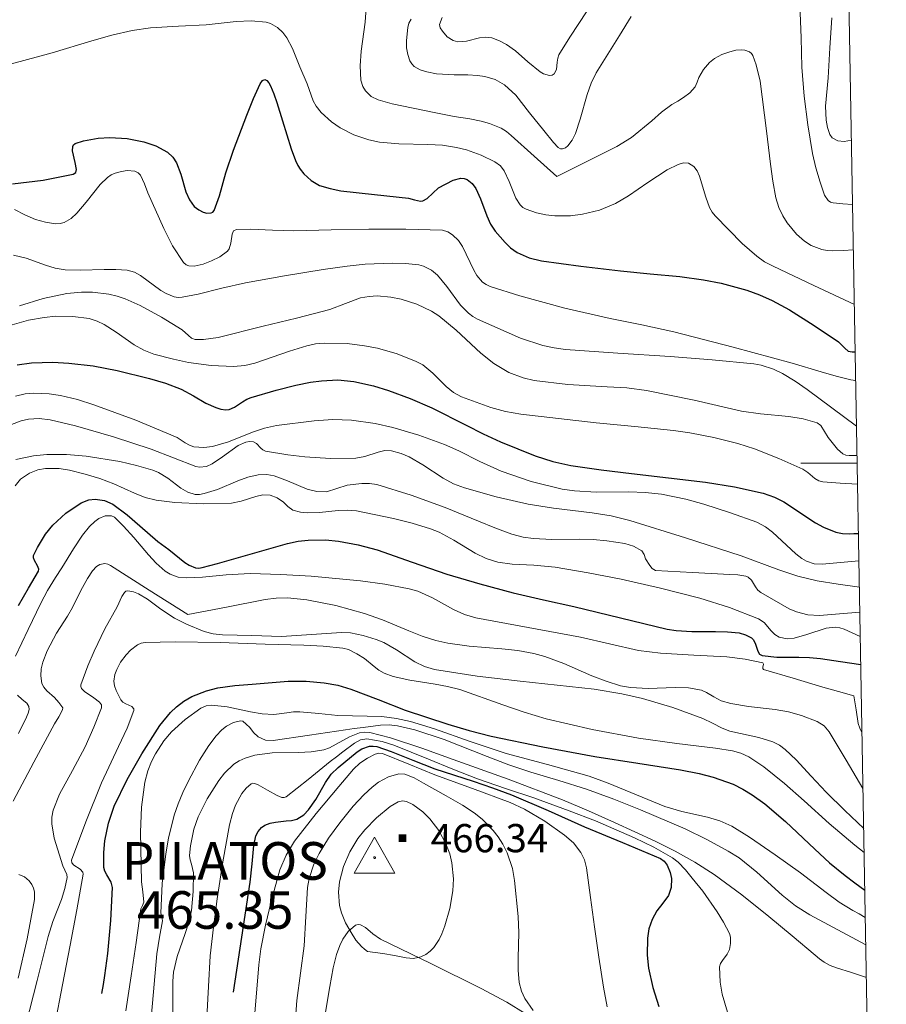
# Model space of a CAD drawing. Extents: x 621461 to 625968, y 664524 to 667572.
# Drawn here: x 625555 to 625785, y 666856 to 667118 of the extents above; entities that cross this region are included whole.
import ezdxf
from ezdxf.enums import TextEntityAlignment as Align

# ---------------------------------------------------------------- set-up
doc = ezdxf.new("R2010")
doc.units = 0
doc.header["$MEASUREMENT"] = 0
for name, color, linetype in [('Nivel 20', 7, 'Continuous'), ('Nivel 3', 7, 'Continuous'), ('Nivel 5', 7, 'Continuous'), ('Nivel 6', 7, 'Continuous'), ('Nivel 63', 7, 'Continuous')]:
    doc.layers.add(name, color=color, linetype=linetype)
doc.styles.add('Style-font002', font='font002.shx')
doc.styles.add('Style-font003', font='font003.shx')

# ---------------------------------------------------------------- blocks, each defined once
blk = doc.blocks.new('PUALT')
at = {"layer": 'Nivel 6', "color": 7, "linetype": 'Continuous', "lineweight": 0}
blk.add_solid([(0.375, -1), (2.375, -1), (0.375, 1), (2.375, 1)], dxfattribs=at)
blk = doc.blocks.new('VERT2_1')
at = {"layer": 'Nivel 3', "color": 7, "linetype": 'Continuous', "lineweight": 0, "flags": 128}
for points in [[(-5.22, -4.28), (5.59, -4.28), (0.19, 5.25), (-5.22, -4.28)], [(0.43, -0.15), (0.43, -0.14), (0.43, -0.13), (0.43, -0.11), (0.43, -0.1), (0.42, -0.09), (0.42, -0.08), (0.42, -0.07), (0.41, -0.05), (0.4, -0.04), (0.4, -0.03), (0.39, -0.02), (0.38, -0.01), (0.38, 0), (0.37, 0.01), (0.36, 0.02), (0.35, 0.03), (0.34, 0.03), (0.33, 0.04), (0.32, 0.05), (0.31, 0.06), (0.3, 0.06), (0.29, 0.07), (0.28, 0.07), (0.26, 0.08), (0.25, 0.08), (0.24, 0.08), (0.23, 0.09), (0.21, 0.09), (0.2, 0.09), (0.19, 0.09), (0.18, 0.09), (0.16, 0.09), (0.15, 0.09), (0.14, 0.08), (0.12, 0.08), (0.11, 0.08), (0.1, 0.07), (0.09, 0.07), (0.08, 0.06), (0.07, 0.06), (0.06, 0.05), (0.05, 0.04), (0.04, 0.03), (0.03, 0.03), (0.02, 0.02), (0.01, 0.01), (0, 0), (-0.01, -0.01), (-0.01, -0.02), (-0.02, -0.03), (-0.03, -0.04), (-0.03, -0.05), (-0.04, -0.07), (-0.04, -0.08), (-0.05, -0.09), (-0.05, -0.1), (-0.05, -0.11), (-0.05, -0.13), (-0.05, -0.14), (-0.05, -0.15), (-0.05, -0.17), (-0.05, -0.18), (-0.05, -0.19), (-0.05, -0.2), (-0.05, -0.22), (-0.04, -0.23), (-0.04, -0.24), (-0.03, -0.25), (-0.03, -0.26), (-0.02, -0.27), (-0.01, -0.29), (-0.01, -0.3), (0, -0.31), (0.01, -0.31), (0.02, -0.32), (0.03, -0.33), (0.04, -0.34), (0.05, -0.35), (0.06, -0.36), (0.07, -0.36), (0.08, -0.37), (0.09, -0.37), (0.1, -0.38), (0.11, -0.38), (0.12, -0.39), (0.14, -0.39), (0.15, -0.39), (0.16, -0.4), (0.18, -0.4), (0.19, -0.4), (0.2, -0.4), (0.21, -0.4), (0.23, -0.39), (0.24, -0.39), (0.25, -0.39), (0.26, -0.38), (0.28, -0.38), (0.29, -0.37), (0.3, -0.37), (0.31, -0.36)], [(0.31, -0.36), (0.32, -0.36), (0.33, -0.35), (0.34, -0.34), (0.35, -0.33), (0.36, -0.32), (0.37, -0.31), (0.38, -0.31), (0.38, -0.3), (0.39, -0.29), (0.4, -0.27), (0.4, -0.26), (0.41, -0.25), (0.42, -0.24), (0.42, -0.23), (0.42, -0.22), (0.43, -0.2), (0.43, -0.19), (0.43, -0.18), (0.43, -0.17), (0.43, -0.15)]]:
    blk.add_lwpolyline(points, dxfattribs=at)

msp = doc.modelspace()

# ---------------------------------------------------------------- linework, layer by layer
at = {"layer": 'Nivel 20', "color": 7, "linetype": 'Continuous', "lineweight": 0}
msp.add_polyline3d([(625636.002, 666854.04, 461.69), (625637.15, 666860.786, 462.531), (625638.054, 666865.824, 463.321), (625638.946, 666869.354, 463.929), (625639.815, 666871.763, 464.364), (625640.613, 666873.395, 464.664), (625642.096, 666875.496, 465.054), (625643.985, 666877.105, 465.347), (625644.7, 666877.322, 465.42), (625645.373, 666877.208, 465.476), (625646.633, 666876.506, 465.55), (625648.631, 666874.858, 465.575), (625650.624, 666873.432, 465.451), (625664.024, 666866.927, 463.951), (625677.411, 666860.304, 462.445), (625684.182, 666856.659, 461.673), (625689.097, 666853.648, 461.089)], dxfattribs=at)
at = {"layer": 'Nivel 5', "color": 7, "linetype": 'Continuous', "lineweight": 0, "elevation": 0.001, "flags": 128}
msp.add_lwpolyline([(622368.951, 664931.501), (625813.121, 664991.991), (625771.901, 667305.141), (622328.891, 667244.651), (622368.951, 664931.501)], dxfattribs=at)
at = {"layer": 'Nivel 6', "color": 30, "linetype": 'Continuous', "lineweight": 0, "flags": 128}
for points, elevation in [([(625761.862, 667128.754), (625762.422, 667113.158), (625762.675, 667105.365), (625763.246, 667097.595), (625764.205, 667089.986), (625765.429, 667082.401)], 335), ([(625646.959, 667122.418), (625646.598, 667117.27), (625645.518, 667109.557), (625645.223, 667105.703), (625645.39, 667101.85), (625645.917, 667100.159), (625646.665, 667099.002), (625648.198, 667097.558), (625650.029, 667096.608), (625653.733, 667095.563), (625659.322, 667094.459), (625664.877, 667093.272), (625670.248, 667092.215), (625674.379, 667091.57), (625677.415, 667090.965), (625679.607, 667090.357), (625682.683, 667089.068), (625684.096, 667088.204), (625685.409, 667087.165), (625691.466, 667081.7), (625697.524, 667076.235)], 340), ([(625658.79, 667118.077), (625658.215, 667116.998), (625657.885, 667115.91), (625657.515, 667112.387), (625657.581, 667110.509), (625657.907, 667108.695), (625658.487, 667106.984), (625658.948, 667106.201), (625659.609, 667105.504), (625661.226, 667104.609), (625662.927, 667104.096), (625665.506, 667103.549), (625670.23, 667103.282), (625673.816, 667103.262), (625676.456, 667103.127), (625678.376, 667102.864), (625681.114, 667102.07), (625683.622, 667100.62), (625686.573, 667097.85), (625690.286, 667093.162), (625694.036, 667088.466), (625696.599, 667085.279), (625697.873, 667083.995), (625698.468, 667083.651), (625699.019, 667083.589), (625699.809, 667083.886), (625700.482, 667084.4), (625701.591, 667085.894), (625702.434, 667087.672), (625703.73, 667091.523), (625705.6, 667098.029), (625706.67, 667101.115), (625707.935, 667103.787), (625714.142, 667113.776), (625717.242, 667118.803)], 335), ([(625667.015, 667118.572), (625666.357, 667116.719), (625666.503, 667115.817), (625667.085, 667114.895), (625668.382, 667113.426), (625669.938, 667112.429), (625671.193, 667112.114), (625673.463, 667112.261), (625676.926, 667113.116), (625678.623, 667113.34), (625680.262, 667113.126), (625682.25, 667112.363), (625684.162, 667111.364), (625686.537, 667109.675), (625689.788, 667106.77), (625693.095, 667104.055), (625693.991, 667103.548), (625695.554, 667103.102), (625696.269, 667103.176), (625696.837, 667103.545), (625697.396, 667104.683), (625697.61, 667106.696), (625697.736, 667107.696), (625698.059, 667108.605), (625700.951, 667113.331), (625705.597, 667120.343)], 330), ([(625770.563, 667118.462), (625770.117, 667110.458), (625769.666, 667102.455), (625768.964, 667094.951), (625769.067, 667091.197), (625769.431, 667089.321), (625770.08, 667087.446), (625770.727, 667086.542), (625772.199, 667085.731), (625773.839, 667085.586), (625774.824, 667085.709), (625775.809, 667085.832)], 330), ([(625552.556, 667106.235), (625563.397, 667109.104), (625573.944, 667112.318), (625579.234, 667113.867), (625584.621, 667115.114), (625589.533, 667115.802), (625596.941, 667116.256), (625604.356, 667116.601), (625612.302, 667117.438), (625616.275, 667117.627), (625620.236, 667117.267), (625621.402, 667116.948), (625623.294, 667115.897), (625624.679, 667114.567), (625625.722, 667113.151), (625627.26, 667110.258), (625629.193, 667105.444), (625631.159, 667100.859), (625632.218, 667097.886), (625632.74, 667096.393), (625633.531, 667094.973), (625634.906, 667093.283), (625637.635, 667090.762), (625639.909, 667089.208), (625643.6, 667087.362), (625647.524, 667086.03), (625650.411, 667085.407), (625655.527, 667084.931), (625663.253, 667084.804), (625667.094, 667084.586), (625670.891, 667084.007), (625673.524, 667083.319), (625677.364, 667081.93), (625681.066, 667080.194), (625682.533, 667079.062), (625683.519, 667077.721), (625684.823, 667074.892), (625686.579, 667070.51), (625687.753, 667068.738), (625688.491, 667068.054), (625689.36, 667067.542), (625692.068, 667066.588), (625694.619, 667066.052), (625696.949, 667065.802), (625701.146, 667065.828), (625704.307, 667066.213), (625708.894, 667067.334), (625713.076, 667069.05), (625716.578, 667071.11), (625721.681, 667074.664), (625726.874, 667078.004), (625729.729, 667079.491), (625731.19, 667079.928), (625732.511, 667079.841), (625733.898, 667078.95), (625734.809, 667077.72), (625735.436, 667076.38), (625737.11, 667070.736), (625738.12, 667067.993), (625738.784, 667066.798), (625739.6, 667065.779), (625746.732, 667058.4), (625750.642, 667055.038), (625752.75, 667053.599), (625754.985, 667052.382), (625765.786, 667047.275), (625776.587, 667042.17)], 345), ([(625697.524, 667076.235), (625705.514, 667080.224), (625713.504, 667084.212), (625717.393, 667086.632), (625722.721, 667091.07), (625725.362, 667093.326), (625728.112, 667095.406), (625729.638, 667096.33), (625731.178, 667097.252), (625732.836, 667098.538), (625734.244, 667100.1), (625734.79, 667101.347), (625735.261, 667102.63), (625736.515, 667104.695), (625738.134, 667106.612), (625739.38, 667107.62), (625741.399, 667108.704), (625743.48, 667109.45), (625745.108, 667109.82), (625746.471, 667109.93), (625747.465, 667109.856), (625748.748, 667109.407), (625749.234, 667108.996), (625749.577, 667108.438), (625750.477, 667105.947), (625751.544, 667101.571), (625753.22, 667088.369), (625754.331, 667079.495), (625754.908, 667075.056), (625755.708, 667070.625), (625756.502, 667068.048), (625757.555, 667065.812), (625758.717, 667063.926), (625761.208, 667060.929), (625763.384, 667059.058), (625765.148, 667057.937), (625767.946, 667056.812), (625769.389, 667056.54), (625770.847, 667056.487), (625773.587, 667056.603), (625776.328, 667056.72)], 340), ([(625765.429, 667082.401), (625766.322, 667078.541), (625767.496, 667074.732), (625768.668, 667071.251), (625769.593, 667069.85), (625770.208, 667069.411), (625770.95, 667069.211), (625773.531, 667069.015), (625776.112, 667068.821)], 335), ([(625553.356, 667067.461), (625556.159, 667066.104), (625558.983, 667064.857), (625561.634, 667064.075), (625564.292, 667063.667), (625565.474, 667063.743), (625566.529, 667064.046), (625568.39, 667065.121), (625569.917, 667066.489), (625572.442, 667069.473), (625576.145, 667074.142), (625578.084, 667075.984), (625579.1, 667076.665), (625580.158, 667077.141), (625581.822, 667077.596), (625583.278, 667077.814), (625585.382, 667077.663), (625586.242, 667077.263), (625586.876, 667076.58), (625587.914, 667074.272), (625588.824, 667071.938), (625593.023, 667062.449), (625595.392, 667057.815), (625598.32, 667053.374), (625598.992, 667052.769), (625599.703, 667052.478), (625601.142, 667052.399), (625603.504, 667052.966), (625605.7, 667053.822), (625607.919, 667054.927), (625609.95, 667056.364), (625610.434, 667056.997), (625610.848, 667058.521), (625611.196, 667060.939), (625611.605, 667061.798), (625612.394, 667062.171), (625616.199, 667062.245), (625621.906, 667061.987), (625627.614, 667061.833), (625637.565, 667062.032), (625647.516, 667062.223), (625657.343, 667062.258), (625667.17, 667061.993), (625668.531, 667061.564), (625669.774, 667060.736), (625671.343, 667059.25), (625672.438, 667057.663), (625675.437, 667051.381), (625676.263, 667049.952), (625677.779, 667048.166), (625678.712, 667047.492), (625679.793, 667046.997), (625687.672, 667044.492), (625699.603, 667041.266), (625711.647, 667038.499), (625720.145, 667036.777), (625728.61, 667034.918), (625744.34, 667030.852), (625760.028, 667026.628), (625767.813, 667024.268), (625771.714, 667023.123), (625775.664, 667022.187), (625776.306, 667022.06)], 355), ([(625553.067, 667055.376), (625556.442, 667054.513), (625561.578, 667052.679), (625564.177, 667051.902), (625566.795, 667051.454), (625570.923, 667051.331), (625577.169, 667051.534), (625580.261, 667051.538), (625583.298, 667051.31), (625585.228, 667050.774), (625586.85, 667049.932), (625592.297, 667045.951), (625593.664, 667045.102), (625595.769, 667044.251), (625596.856, 667044.086), (625597.973, 667044.14), (625602.155, 667044.959), (625608.457, 667046.556), (625614.804, 667047.999), (625625.121, 667049.804), (625635.449, 667051.519), (625641.766, 667052.441), (625646.549, 667052.946), (625653.726, 667053.23), (625657.291, 667053.093), (625660.824, 667052.728), (625662.074, 667052.439), (625664.162, 667051.384), (625665.772, 667050.018), (625668.289, 667046.981), (625671.943, 667042.013), (625674.003, 667039.885), (625675.149, 667039.019), (625676.394, 667038.327), (625687.855, 667033.257), (625693.767, 667031.329), (625696.785, 667030.67), (625699.851, 667030.275), (625713.743, 667029.307), (625727.634, 667028.372), (625738.774, 667027.538), (625749.902, 667026.453), (625751.835, 667026.105), (625755.107, 667025.022), (625757.466, 667023.894), (625760.851, 667021.85), (625764.051, 667019.579), (625770.608, 667014.699), (625777.164, 667009.818)], 360), ([(625554.703, 667041.877), (625560.96, 667043.852), (625567.297, 667045.142), (625571.149, 667045.498), (625574.084, 667045.497), (625578.48, 667044.978), (625580.643, 667044.451), (625582.765, 667043.726), (625586.786, 667041.935), (625592.468, 667038.831), (625597.97, 667035.495), (625599.618, 667033.965), (625600.444, 667033.26), (625601.383, 667032.934), (625603.603, 667032.939), (625607.546, 667033.419), (625619.458, 667036.43), (625628.349, 667038.62), (625637.2, 667040.885), (625641.302, 667042.448), (625645.365, 667043.958), (625647.665, 667044.358), (625649.728, 667044.476), (625653.405, 667044.207), (625656.176, 667043.646), (625660.273, 667042.309), (625664.193, 667040.474), (625665.221, 667039.852), (625666.185, 667039.177), (625670.763, 667035.377), (625677.296, 667029.267), (625680.809, 667026.48), (625684.731, 667024.149), (625688.539, 667022.71), (625691.465, 667022.032), (625700.408, 667020.969), (625710.886, 667020.333), (625716.117, 667020.011), (625721.308, 667019.366), (625733.98, 667016.729), (625746.607, 667013.878), (625751.621, 667013.136), (625759.211, 667012.386), (625762.975, 667011.765), (625766.679, 667010.727), (625767.65, 667010.049), (625768.638, 667008.44), (625769.67, 667006.833), (625772.143, 667003.744), (625773.521, 667002.506), (625774.303, 667002.148), (625775.168, 667002.035), (625776.234, 667002.066), (625777.301, 667002.097)], 365), ([(625551.519, 667036.454), (625557.055, 667038.059), (625561.22, 667038.8), (625564.314, 667039.085), (625568.849, 667039.057), (625573.188, 667038.464), (625575.373, 667037.775), (625577.228, 667036.867), (625580.409, 667034.829), (625585.22, 667031.49), (625587.736, 667030.067), (625590.385, 667029.037), (625595.65, 667027.668), (625599.651, 667026.824), (625605.664, 667025.956), (625611.597, 667025.699), (625614.615, 667025.995), (625617.252, 667026.59), (625626.475, 667029.824), (625631.086, 667031.264), (625633.393, 667031.733), (625635.702, 667031.954), (625641.792, 667031.819), (625646.4, 667031.26), (625649.862, 667030.576), (625655.039, 667029.11), (625660.165, 667027.098), (625661.902, 667026.134), (625664.533, 667023.977), (625668.11, 667020.406), (625670.021, 667018.842), (625672.191, 667017.655), (625679.951, 667014.833), (625683.915, 667013.765), (625687.952, 667013.059), (625697.953, 667011.879), (625707.961, 667010.775), (625718.256, 667009.748), (625728.551, 667008.709), (625732.87, 667008.114), (625739.285, 667006.827), (625745.658, 667005.213), (625750.089, 667003.824), (625756.542, 667001.256), (625762.873, 666998.419), (625764.224, 666997.545), (625766.116, 666995.942), (625767.118, 666995.328), (625768.23, 666995.035), (625772.834, 666994.71), (625777.439, 666994.385)], 370), ([(625776.306, 667022.06), (625776.948, 667021.934)], 355), ([(625553.64, 667017.868), (625556.202, 667018.415), (625558.491, 667018.625), (625562.553, 667018.483), (625565.607, 667018.028), (625570.118, 667016.942), (625574.444, 667015.567), (625585.623, 667011.44), (625596.595, 667006.839), (625598.775, 667005.464), (625599.856, 667004.786), (625600.993, 667004.36), (625603.673, 667004.154), (625606.04, 667004.441), (625610.227, 667005.679), (625616.597, 667008.249), (625619.813, 667009.361), (625623.046, 667010.052), (625633.003, 667011.286), (625637.992, 667011.596), (625642.947, 667011.429), (625649.227, 667010.525), (625653.895, 667009.493), (625660.826, 667007.466), (625667.666, 667004.979), (625671.499, 667003.284), (625677.055, 667000.475), (625682.725, 666997.89), (625690.721, 666995.156), (625698.902, 666993.141), (625702.171, 666992.649), (625707.952, 666992.327), (625716.683, 666992.346), (625721.036, 666992.205), (625725.357, 666991.734), (625731.821, 666990.415), (625736.601, 666989.128), (625743.678, 666986.849), (625750.658, 666984.318), (625752.969, 666983.121), (625754.857, 666981.692), (625761.071, 666975.871), (625762.668, 666974.676), (625763.912, 666973.96), (625765.877, 666973.269), (625767.998, 666973.148), (625772.899, 666973.609), (625777.801, 666974.07)], 380), ([(625552.598, 667010.318), (625555.144, 667011.27), (625557.066, 667011.699), (625559.967, 667011.888), (625562.89, 667011.537), (625569.607, 667009.938), (625579.705, 667007.003), (625589.684, 667003.737), (625595.657, 667001.41), (625601.589, 666999.122), (625602.554, 666998.93), (625604.36, 666999.156), (625605.934, 666999.846), (625608.68, 667001.725), (625612.78, 667004.718), (625614.823, 667005.614), (625615.843, 667005.775), (625616.862, 667005.692), (625617.703, 667005.231), (625618.819, 667004.047), (625619.414, 667003.522), (625620.096, 667003.218), (625626.016, 667002.213), (625630.53, 667001.683), (625637.332, 667001.267), (625644.065, 667001.336), (625646.453, 667001.789), (625650.026, 667002.977), (625651.799, 667003.353), (625653.558, 667003.311), (625656.113, 667002.6), (625658.259, 667001.659), (625661.889, 666999.54), (625667.272, 666996.042), (625670.049, 666994.534), (625672.953, 666993.424), (625681.376, 666991.084), (625689.916, 666989.084), (625696.67, 666988.03), (625706.866, 666986.82), (625711.912, 666985.992), (625716.873, 666984.776), (625731.697, 666980.163), (625746.467, 666975.395), (625756.49, 666971.648), (625761.534, 666969.919), (625766.709, 666968.732), (625772.317, 666967.877), (625777.926, 666967.025)], 385), ([(625553.764, 667000.962), (625558.429, 667002.009), (625561.943, 667002.363), (625567.206, 667002.354), (625572.422, 667001.888), (625581.346, 667000.43), (625585.778, 666999.406), (625590.171, 666998.179), (625591.676, 666997.566), (625594.115, 666996.012), (625597.604, 666993.372), (625599.414, 666992.315), (625601.354, 666991.681), (625602.547, 666991.678), (625603.738, 666991.905), (625607.349, 666993.04), (625612.722, 666995.286), (625615.426, 666996.276), (625618.163, 666996.946), (625620.423, 666997.001), (625622.408, 666996.621), (625625.892, 666995.345), (625631.123, 666993.138), (625633.732, 666992.456), (625636.329, 666992.396), (625639.042, 666993.266), (625641.757, 666994.145), (625645.717, 666994.628), (625647.723, 666994.642), (625649.676, 666994.33), (625658.817, 666991.49), (625667.844, 666988.248), (625676.671, 666984.611), (625681.074, 666982.778), (625685.557, 666981.147), (625688.6, 666980.37), (625691.313, 666979.975), (625696.143, 666979.732), (625703.479, 666979.8), (625707.141, 666979.728), (625710.769, 666979.4), (625715.586, 666978.67), (625717.911, 666977.935), (625720.122, 666976.663), (625720.71, 666975.687), (625721.115, 666974.611), (625722.191, 666972.765), (625722.843, 666971.977), (625723.706, 666971.5)], 390), ([(625553.542, 666993.99), (625554.991, 666995.743), (625557.336, 666997.395), (625559.544, 666998.255), (625561.566, 666998.627), (625565.233, 666998.592), (625568.026, 666998.142), (625572.156, 666997.08), (625576.055, 666995.923), (625579.761, 666994.543), (625585.276, 666991.998), (625588.089, 666990.904), (625590.988, 666990.169), (625595.97, 666989.547), (625603.529, 666989.242), (625611.057, 666989.413), (625613.64, 666989.886), (625617.487, 666991.157), (625619.397, 666991.567), (625621.297, 666991.534), (625623.14, 666990.798), (625624.865, 666989.664), (625626.046, 666988.514), (625627.315, 666987.531), (625629.366, 666986.986), (625631.197, 666986.798), (625634.455, 666986.908), (625639.385, 666987.429), (625641.829, 666987.52), (625644.233, 666987.296)], 395), ([(625553.617, 666948.661), (625557.026, 666955.811), (625560.35, 666962.779), (625562.169, 666966.181), (625564.288, 666969.585), (625565.966, 666972.2), (625569.036, 666977.228), (625571.443, 666980.834), (625573.302, 666983.143), (625574.724, 666984.524), (625575.806, 666985.309), (625577.451, 666986.002), (625579.123, 666986.012), (625579.919, 666985.622), (625581.141, 666984.489), (625582.348, 666983.219), (625585.12, 666980.223), (625588.953, 666975.614), (625591.038, 666973.388), (625593.43, 666971.291), (625594.742, 666970.461), (625596.863, 666969.716), (625599.071, 666969.479), (625603.298, 666969.656), (625609.64, 666970.304), (625615.987, 666970.631), (625624.114, 666970.395), (625632.241, 666969.972)], 405), ([(625644.233, 666987.296), (625654.142, 666985.284), (625659.062, 666984.046), (625663.934, 666982.588), (625666.262, 666981.66), (625670.126, 666979.53), (625675.777, 666976.053), (625678.708, 666974.627), (625681.814, 666973.68), (625685.612, 666973.174), (625691.371, 666972.896), (625697.095, 666972.373), (625705.858, 666970.878), (625714.598, 666969.195), (625725.066, 666966.761), (625735.479, 666964.094), (625743.374, 666961.595), (625751.079, 666958.621), (625752.594, 666957.598), (625754.489, 666955.42), (625755.485, 666954.418), (625756.647, 666953.707), (625758.7, 666953.292), (625760.575, 666953.443), (625763.964, 666954.417), (625769.083, 666956.125), (625771.551, 666956.399), (625772.742, 666956.251), (625773.894, 666955.861), (625776.027, 666954.871), (625778.16, 666953.881)], 395), ([(625553.048, 666910.127), (625558.479, 666920.47), (625563.967, 666930.705), (625565.136, 666932.574), (625566.171, 666934.439), (625566.178, 666934.919), (625565.725, 666935.653), (625565.155, 666936.379), (625563.998, 666937.723), (625561.993, 666939.5), (625561.173, 666940.402), (625560.661, 666941.389), (625560.343, 666943.448), (625560.474, 666945.34), (625560.858, 666947.051), (625562.022, 666950.126), (625564.569, 666954.803), (625567.496, 666959.35), (625568.793, 666961.592), (625571.021, 666966.123), (625572.74, 666969.384), (625574.103, 666971.393), (625575.187, 666972.501), (625576.044, 666973.044), (625577.41, 666973.299), (625578.135, 666973.138), (625578.891, 666972.762), (625589.181, 666966.244), (625599.471, 666959.727)], 410), ([(625632.241, 666969.972), (625645.312, 666968.743), (625651.811, 666967.8), (625658.285, 666966.589), (625660.603, 666965.931), (625664.463, 666964.202), (625670.08, 666961.123), (625672.953, 666959.792), (625675.956, 666958.861), (625689.889, 666956.291), (625703.826, 666953.753), (625711.525, 666951.931), (625719.254, 666950.226), (625725.08, 666949.471), (625733.898, 666948.987), (625742.725, 666948.505), (625747.542, 666947.908), (625752.305, 666946.884), (625752.479, 666946.577), (625752.285, 666945.751), (625752.247, 666945.384), (625752.412, 666945.178), (625760.328, 666942.806), (625768.257, 666940.476), (625772.342, 666939.288), (625776.428, 666938.101)], 405), ([(625723.706, 666971.5), (625733.616, 666970.97), (625743.527, 666970.439), (625745.647, 666970.28), (625747.756, 666969.977), (625748.41, 666969.726), (625749.29, 666968.862), (625750.355, 666967.101), (625750.952, 666966.27), (625751.702, 666965.631), (625759.27, 666961.296), (625761.224, 666960.463), (625764.217, 666959.639), (625767.299, 666959.495), (625772.671, 666959.944), (625778.044, 666960.394)], 390), ([(625556.381, 666850.63), (625559.353, 666862.39), (625562.323, 666874.146), (625563.581, 666878.108), (625565.822, 666883.979), (625566.767, 666886.901), (625567.39, 666889.825), (625567.314, 666890.599), (625566.776, 666891.75), (625566.254, 666892.905), (625563.94, 666900.322), (625563.277, 666904.078), (625563.295, 666905.908), (625563.631, 666907.684), (625565.323, 666912.004), (625568.753, 666918.295), (625572.183, 666924.611), (625574.466, 666929.766), (625576.464, 666934.898), (625576.453, 666935.771), (625575.975, 666936.472), (625574.478, 666937.604), (625571.936, 666939.246), (625571.143, 666940.12), (625570.989, 666940.587), (625571.044, 666941.079), (625572.905, 666946.114), (625574.553, 666950.017), (625577.39, 666955.951), (625580.617, 666961.821), (625581.868, 666964.554), (625582.579, 666965.658), (625583.004, 666965.975), (625583.494, 666966.07), (625584.988, 666965.782), (625586.316, 666965.247), (625588.68, 666963.847), (625592.291, 666961.212), (625595.938, 666958.825), (625597.505, 666957.989), (625599.099, 666957.179), (625603.749, 666955.264), (625606.158, 666954.641), (625608.615, 666954.369), (625616.462, 666954.164), (625624.31, 666953.958)], 415), ([(625599.471, 666959.727), (625609.71, 666961.724), (625619.95, 666963.721), (625622.927, 666964.122), (625625.92, 666964.171), (625631.09, 666963.672), (625638.78, 666962.116), (625646.408, 666960.009), (625651.209, 666958.337), (625658.216, 666955.411), (625661.734, 666954.036), (625665.323, 666952.889), (625668.511, 666952.164), (625674.209, 666951.383), (625682.863, 666950.674), (625687.153, 666950.192), (625691.366, 666949.419), (625694.31, 666948.602), (625699.362, 666946.718), (625706.842, 666943.482), (625710.607, 666941.998), (625714.43, 666940.8), (625717.051, 666940.313), (625721.781, 666940.124), (625728.992, 666940.374), (625732.543, 666940.238), (625735.992, 666939.619), (625737.336, 666939.05), (625739.228, 666937.843), (625741.178, 666936.83), (625743.751, 666936.116), (625748.412, 666935.327), (625755.565, 666934.497), (625759.113, 666933.886), (625762.578, 666932.926), (625766.723, 666931.291), (625768.54, 666930.118), (625769.922, 666928.532), (625774.401, 666921.032), (625778.879, 666913.532)], 410), ([(625624.31, 666953.958), (625632.312, 666954.446), (625640.314, 666954.935), (625642.633, 666954.87), (625646.074, 666954.182), (625649.479, 666953.141), (625651.534, 666952.319), (625654.901, 666950.378), (625659.782, 666947.192), (625662.323, 666945.915), (625665.041, 666945.12), (625676.384, 666943.405), (625687.767, 666942.003), (625697.586, 666940.993), (625707.402, 666939.932), (625714.791, 666938.698), (625720.263, 666937.42), (625728.367, 666935.021), (625736.353, 666932.147), (625738.911, 666930.865), (625741.414, 666929.513), (625743.482, 666928.73), (625751.237, 666927.015), (625754.959, 666925.873), (625756.668, 666925.015), (625758.234, 666923.884), (625761.102, 666921.151), (625765.092, 666916.801), (625769.136, 666912.512), (625774.103, 666907.671), (625779.07, 666902.83)], 415), ([(625564.093, 666850.634), (625566.125, 666861.227), (625568.19, 666871.785), (625569.95, 666881.231), (625571.616, 666890.674), (625571.543, 666891.225), (625570.788, 666892.046), (625569.173, 666893.14), (625568.63, 666893.724), (625568.56, 666894.392), (625572.309, 666904.661), (625576.487, 666914.966), (625581.047, 666924.691), (625583.285, 666929.498), (625585.104, 666934.256), (625585.109, 666934.702), (625584.531, 666935.3), (625582.965, 666936.046), (625582.204, 666936.49), (625581.663, 666937.064), (625580.366, 666939.52), (625579.937, 666940.766), (625579.802, 666941.996), (625580.073, 666943.772), (625580.529, 666945.095), (625581.588, 666947.062), (625583.062, 666949.007), (625584.219, 666950.261), (625586.04, 666951.683), (625587.035, 666952.107), (625588.115, 666952.29)], 420), ([(625588.115, 666952.29), (625596.075, 666952.48), (625608.021, 666952.317), (625619.96, 666951.903), (625630.29, 666951.594), (625635.452, 666951.32), (625640.611, 666950.814), (625642.161, 666950.418), (625644.329, 666949.318), (625646.419, 666948.019), (625648.957, 666945.955), (625650.208, 666944.917), (625651.61, 666944.131), (625654.049, 666943.306), (625658.439, 666942.307), (625665.143, 666941.265), (625668.468, 666940.66), (625671.725, 666939.822), (625683.139, 666935.779), (625688.856, 666933.749), (625694.663, 666932.008), (625706.907, 666929.175), (625719.256, 666926.869), (625729.448, 666925.483), (625739.66, 666924.188), (625744.233, 666923.487), (625746.458, 666922.887), (625748.577, 666921.906), (625752.551, 666919.254), (625757.991, 666914.846), (625763.241, 666910.225), (625769.878, 666904.212), (625776.675, 666898.405), (625777.929, 666897.44), (625779.183, 666896.474)], 420), ([(625554.422, 666928.108), (625555.355, 666929.944), (625556.251, 666931.8), (625557.035, 666933.565), (625557.249, 666934.464), (625557.187, 666935.305), (625556.678, 666936.146), (625555.396, 666937.202), (625554.136, 666938.33)], 405), ([(625776.428, 666938.101), (625777.037, 666934.452), (625777.646, 666930.804), (625778.063, 666929.568), (625778.615, 666928.369)], 405), ([(625582.976, 666854.38), (625584.412, 666863.626), (625585.712, 666872.562), (625586.992, 666881.499), (625587.37, 666882.398), (625587.712, 666883.298), (625587.511, 666885.968), (625587.155, 666888.646), (625586.84, 666901.909), (625587.155, 666908.552), (625588.055, 666915.184), (625588.819, 666918.174), (625589.773, 666920.656), (625590.817, 666922.729), (625593.088, 666926.141), (625595.14, 666928.527), (625598.735, 666931.842), (625602.895, 666934.858), (625604.343, 666935.488), (625605.818, 666935.636), (625609.929, 666935.192)], 430), ([(625609.929, 666935.192), (625616.094, 666933.882), (625619.183, 666933.359), (625622.281, 666933.183), (625625.764, 666933.619), (625627.505, 666933.863), (625629.247, 666933.905), (625634.264, 666933.425), (625639.282, 666932.917), (625647.085, 666932.746), (625650.987, 666932.619), (625654.862, 666932.144), (625658.609, 666931.309), (625665.031, 666929.395), (625674.499, 666925.987), (625684.017, 666922.788), (625695.065, 666919.833), (625706.085, 666916.752), (625711.2, 666914.933), (625718.721, 666911.772), (625726.258, 666908.686), (625730.706, 666907.398), (625737.541, 666905.894), (625740.861, 666904.89), (625744.011, 666903.444), (625748.735, 666900.559), (625755.551, 666895.889), (625762.268, 666891.073), (625769.087, 666885.836), (625772.537, 666883.287), (625776.169, 666881.025), (625777.83, 666880.117), (625779.491, 666879.21)], 430), ([(625591.942, 666873.928), (625592.703, 666878.313), (625592.53, 666879.329), (625592.307, 666880.344), (625592.6, 666888.201), (625593.58, 666896.102), (625594.318, 666900.265), (625595.812, 666906.373), (625596.843, 666909.404), (625598.132, 666912.444), (625599.593, 666915.493), (625602.519, 666921.042), (625604.984, 666924.948), (625606.964, 666927.491), (625608.515, 666929.079), (625609.711, 666930.046), (625611.553, 666931.074), (625613.445, 666931.513), (625614.038, 666931.353), (625614.973, 666930.618), (625615.875, 666929.73), (625616.906, 666928.42), (625618.098, 666927.205), (625620.107, 666926.355), (625622.162, 666926.264), (625631.742, 666927.702), (625641.332, 666929.126), (625643.667, 666929.432), (625646.003, 666929.729), (625650.609, 666930.337), (625652.912, 666930.433), (625655.185, 666930.182), (625659.735, 666929.058), (625667.534, 666926.514), (625679.04, 666922.021), (625684.799, 666919.803), (625690.622, 666917.808), (625698.037, 666915.575), (625705.441, 666913.281), (625712.647, 666910.678), (625719.776, 666907.849), (625731.585, 666902.735), (625737.361, 666899.904), (625743.041, 666896.862), (625745.954, 666895.015), (625750.672, 666891.229), (625757.444, 666885.117), (625760.977, 666882.292), (625764.786, 666879.881), (625772.204, 666875.907), (625779.621, 666871.933)], 435), ([(625595.478, 666862.267), (625595.672, 666864.673), (625596.615, 666868.798), (625598.695, 666874.899), (625599.669, 666877.965), (625600.371, 666881.076), (625600.88, 666886.069), (625600.962, 666891.07), (625600.419, 666893.381), (625600.061, 666894.526), (625599.914, 666895.671), (625600.105, 666898.248), (625601.041, 666902.677), (625602.204, 666905.943), (625604.606, 666910.783), (625607.692, 666915.582), (625609.197, 666917.541), (625611.674, 666919.931), (625613.084, 666920.854), (625614.654, 666921.581), (625617.22, 666922.341), (625621.831, 666922.955), (625628.817, 666923.099), (625632.239, 666923.269), (625635.55, 666923.778), (625637.08, 666924.285), (625642.409, 666927.198), (625645.08, 666928.29), (625646.424, 666928.493), (625647.775, 666928.371), (625653.32, 666926.92), (625661.658, 666924.211), (625669.968, 666921.219), (625684.557, 666915.988), (625699.004, 666910.505), (625705.942, 666907.53), (625712.818, 666904.41), (625723.655, 666899.437), (625728.992, 666896.783), (625734.225, 666893.89), (625739.375, 666890.609), (625746.726, 666885.184), (625753.834, 666879.438), (625760.027, 666874.31), (625766.214, 666869.178), (625767.368, 666868.228), (625768.548, 666867.303), (625770.142, 666866.426), (625771.867, 666865.817), (625775.821, 666864.536), (625779.775, 666863.255)], 440), ([(625604.486, 666852.582), (625604.975, 666860.789), (625605.403, 666869.003), (625606.276, 666876.577), (625607.266, 666884.139), (625608.768, 666893.984), (625610.556, 666903.797), (625611.287, 666906.844), (625612.08, 666909.073), (625613.782, 666912.165), (625614.91, 666913.535), (625616.251, 666914.75), (625616.696, 666914.916), (625617.445, 666914.768), (625618.159, 666914.445), (625620.654, 666913.002), (625623.179, 666911.591), (625624.415, 666911.124), (625625.038, 666911.058), (625625.585, 666911.247), (625631.459, 666915.914), (625637.28, 666920.679), (625638.927, 666921.945), (625640.596, 666923.204), (625643.695, 666925.577), (625645.333, 666926.443), (625647.021, 666926.699), (625651.095, 666925.948), (625654.182, 666924.972), (625663.395, 666921.262), (625669.903, 666918.651)], 445), ([(625617.286, 666853.745), (625618.33, 666866.552), (625618.872, 666870.822), (625620.083, 666877.162), (625621.576, 666883.473), (625623.895, 666891.823), (625625.534, 666895.797), (625627.755, 666899.484), (625633.556, 666906.882), (625639.553, 666914.053), (625641.505, 666916.368), (625643.489, 666918.66), (625645.198, 666920.236), (625647.218, 666921.579), (625649.196, 666922.626), (625650.198, 666922.873), (625651.177, 666922.76), (625658.143, 666920.003), (625665.114, 666917.144), (625675.083, 666913.472), (625685.067, 666909.735), (625688.9, 666907.995), (625694.334, 666904.778), (625699.588, 666901.076), (625701.979, 666899.008), (625703.893, 666896.478), (625704.843, 666894.475), (625705.376, 666892.375), (625706.471, 666884.539), (625707.565, 666876.704), (625708.718, 666868.66), (625709.898, 666860.618)], 455), ([(625628.052, 666852.282), (625628.433, 666857.141), (625629.413, 666864.396), (625630.395, 666871.648), (625630.816, 666879.407), (625631.28, 666887.177), (625631.693, 666889.516), (625632.96, 666893.404), (625634.305, 666896.197), (625636.839, 666900.279), (625639.841, 666904.353), (625643.384, 666908.767), (625646.193, 666911.833), (625648.394, 666913.845), (625650.103, 666915.13), (625652.765, 666916.602), (625655.555, 666917.41), (625657.144, 666917.327), (625659.626, 666916.332), (625662.067, 666914.904), (625668.062, 666911.533), (625672.416, 666909.045), (625675.501, 666907.006), (625677.672, 666905.299), (625680.635, 666902.329), (625681.961, 666900.613), (625683.169, 666898.714), (625684.339, 666896.369), (625685.704, 666892.211), (625686.303, 666889.056), (625687.224, 666879.479), (625687.417, 666875.082), (625687.248, 666868.45), (625687.259, 666865.155), (625687.518, 666861.898), (625688.115, 666859.578), (625689.024, 666857.652), (625691.183, 666854.449)], 460), ([(625669.903, 666918.651), (625676.421, 666916.097), (625683.893, 666913.498), (625691.395, 666910.965), (625700.829, 666907.581), (625707.831, 666904.898), (625718.172, 666900.405), (625723.254, 666897.856), (625728.266, 666895.05), (625729.782, 666893.934), (625731.7, 666891.889), (625733.495, 666889.656), (625736.314, 666886.141), (625740.143, 666880.729), (625741.841, 666877.899), (625743.371, 666874.947), (625743.676, 666873.907), (625743.664, 666872.234), (625743.363, 666870.634), (625742.81, 666869.46), (625741.523, 666867.771), (625741.007, 666866.916), (625740.779, 666866.029), (625740.945, 666861.957), (625741.465, 666858.771), (625742.874, 666854.013)], 445), ([(625647.179, 666870.099), (625646.38, 666870.762), (625645.582, 666871.424), (625644.091, 666873.159), (625642.847, 666875.157), (625641.363, 666877.766), (625640.238, 666880.461), (625639.739, 666882.386), (625639.488, 666885.91), (625639.766, 666888.624), (625640.825, 666892.699), (625642.522, 666896.635), (625644.655, 666900.167), (625646.48, 666902.504), (625649.603, 666905.68), (625653.219, 666908.681), (625655.384, 666909.93), (625656.514, 666910.181), (625657.571, 666910.025), (625659.217, 666909.224), (625661.899, 666907.288), (625663.724, 666905.464), (625666.12, 666902.277), (625668.051, 666898.733), (625669.059, 666896.079), (625669.639, 666893.707), (625670.045, 666889.488), (625669.902, 666886.305), (625669.091, 666881.579), (625667.716, 666877.006), (625666.915, 666874.852), (625666.214, 666873.301), (625664.802, 666871.162), (625663.858, 666870.206), (625662.707, 666869.346), (625661.402, 666868.698), (625659.441, 666868.316), (625657.483, 666868.441), (625654.381, 666869.058), (625651.262, 666869.618), (625649.22, 666869.858), (625647.179, 666870.099)], 465), ([(625554.386, 666863.055), (625556.727, 666873.501), (625558.728, 666883.957), (625558.724, 666885.967), (625558.436, 666886.973), (625557.946, 666887.978), (625557.261, 666888.92), (625556.018, 666889.955), (625554.551, 666890.635)], 410), ([(625589.823, 666853.41), (625590.47, 666861.474), (625591.17, 666869.521), (625591.942, 666873.928)], 435), ([(625595.496, 666852.855), (625595.478, 666862.267)], 440), ([(625709.898, 666860.618), (625710.878, 666855.462)], 455)]:
    msp.add_lwpolyline(points, dxfattribs=dict(at, elevation=elevation))
at = {"layer": 'Nivel 6', "color": 30, "linetype": 'Continuous', "lineweight": 30, "flags": 128}
for points, elevation in [([(625552.861, 667074.338), (625560.966, 667075.281), (625568.996, 667076.835), (625569.682, 667077.318), (625569.852, 667078.095), (625569.539, 667079.965), (625568.782, 667083.049), (625568.833, 667084.271), (625569.079, 667084.712), (625569.514, 667085.004), (625571.669, 667085.715), (625575.649, 667086.477), (625578.728, 667086.671), (625583.341, 667086.402), (625587.75, 667085.521), (625590.956, 667084.419), (625594.003, 667082.747), (625595.475, 667081.36), (625596.427, 667079.884), (625597.588, 667076.914), (625598.946, 667072.211), (625599.843, 667070.069), (625601.126, 667068.263), (625602.362, 667067.348), (625603.557, 667066.797), (625604.473, 667066.546), (625605.678, 667066.566), (625606.129, 667066.803), (625606.434, 667067.224), (625607.849, 667071.15), (625609.571, 667077.231), (625611.534, 667083.294), (625615.091, 667092.554), (625616.889, 667096.99), (625618.709, 667100.935), (625619.314, 667101.788), (625619.884, 667102.018), (625620.422, 667101.784), (625620.93, 667101.212), (625621.409, 667100.403), (625622.319, 667098.282), (625623.129, 667095.921), (625624.583, 667091.092), (625626.871, 667083.637), (625628.073, 667080.504), (625628.69, 667079.226), (625629.319, 667078.193), (625630.282, 667076.991), (625632.186, 667075.219), (625634.469, 667073.898), (625637.265, 667073.023), (625640.11, 667072.484), (625649.084, 667071.438), (625658.056, 667070.457), (625659.669, 667070.018), (625661.249, 667069.683), (625661.936, 667069.797), (625663.028, 667070.442), (625666.097, 667073.262), (625669.984, 667075.272), (625671.987, 667075.799), (625672.903, 667075.764), (625673.724, 667075.462), (625675.054, 667074.351), (625675.981, 667073.064), (625677.249, 667070.324), (625678.884, 667065.754), (625679.859, 667063.6), (625681.109, 667061.741), (625683.748, 667058.678), (625685.23, 667057.267), (625686.938, 667056.075), (625690.125, 667054.646), (625693.451, 667053.853), (625703.934, 667052.392), (625714.434, 667051.126), (625722.312, 667050.396), (625730.192, 667049.659), (625736.479, 667048.799), (625741.149, 667047.898), (625748.042, 667046.005), (625751.421, 667044.765), (625754.746, 667043.299), (625759.382, 667040.819), (625765.933, 667036.65), (625772.339, 667032.317), (625774.07, 667030.593), (625774.959, 667029.845), (625775.99, 667029.591), (625776.81, 667029.662)], 350), ([(625554.05, 667026.173), (625557.852, 667026.711), (625563.545, 667026.864), (625567.846, 667026.648), (625574.291, 667025.866), (625580.66, 667024.631), (625589.264, 667022.555), (625593.499, 667021.287), (625597.665, 667019.738), (625600.955, 667017.937), (625604.221, 667016.011), (625606.872, 667014.817), (625608.213, 667014.403), (625609.53, 667014.217), (625610.383, 667014.308), (625611.838, 667014.923), (625614.001, 667016.353), (625615.105, 667017.021), (625616.244, 667017.487), (625622.949, 667019.403), (625628.117, 667020.749), (625632.023, 667021.544), (625634.948, 667021.951), (625639.298, 667022.157), (625643.564, 667021.748), (625648.818, 667020.545), (625652.736, 667019.357), (625658.56, 667017.21), (625664.302, 667014.746), (625673.421, 667010.155), (625677.924, 667007.833), (625682.535, 667005.687), (625691.727, 667001.945), (625696.427, 667000.435), (625701.242, 666999.381), (625709.301, 666998.23), (625717.374, 666997.23), (625727.191, 666996.107), (625737.009, 666994.983), (625744.72, 666993.703), (625752.354, 666992.014), (625755.344, 666991.001), (625757.849, 666989.711), (625766.269, 666984.163), (625768.401, 666982.97), (625771.709, 666981.68), (625773.431, 666981.34), (625775.212, 666981.251), (625776.441, 666981.285), (625777.671, 666981.319)], 375), ([(625554.394, 666962.164), (625557.104, 666966.788), (625559.734, 666971.334), (625559.825, 666971.825), (625559.512, 666972.722), (625558.645, 666974.111), (625558.38, 666974.803), (625558.44, 666975.479), (625559.44, 666977.621), (625561.599, 666981.111), (625563.553, 666983.504), (625567.001, 666986.714), (625571.051, 666989.447), (625573.16, 666990.248), (625574.835, 666990.432), (625577.311, 666990.104), (625579.51, 666989.128), (625583.307, 666986.305), (625588.691, 666981.539), (625591.454, 666979.189), (625594.392, 666977.028), (625598.67, 666973.595), (625599.767, 666972.868), (625601.46, 666972.187), (625602.333, 666972.101), (625603.229, 666972.228), (625605.258, 666972.789), (625607.287, 666973.362), (625616.588, 666975.989), (625625.89, 666978.606), (625628.807, 666979.247), (625631.409, 666979.558), (625636.03, 666979.604), (625639.518, 666979.282), (625644.713, 666978.338), (625649.775, 666976.986), (625659.021, 666973.712), (625668.248, 666970.489), (625677.039, 666967.888), (625685.897, 666965.522), (625693.972, 666963.697), (625702.051, 666961.903), (625714.456, 666958.915), (625726.853, 666955.9), (625729.202, 666955.479), (625733.373, 666955.201), (625739.703, 666955.252), (625742.867, 666955.192), (625746.01, 666954.892), (625747.687, 666954.374), (625749.252, 666953.523), (625749.755, 666953.062), (625750.318, 666951.904), (625750.94, 666949.984), (625751.403, 666949.252), (625752.122, 666948.864), (625755.972, 666948.44), (625761.795, 666948.412), (625764.702, 666948.36), (625767.589, 666948.092), (625772.941, 666947.302)], 400), ([(625772.941, 666947.302), (625778.292, 666946.511)], 400), ([(625576.602, 666858.977), (625576.995, 666861.352), (625577.377, 666863.728), (625578.191, 666869.576), (625578.995, 666878.411), (625579.409, 666887.199), (625579.089, 666888.563), (625577.904, 666890.498), (625577.376, 666891.465), (625577.125, 666892.462), (625577.13, 666896.479), (625577.419, 666899.577), (625578.34, 666904.239), (625579.885, 666908.761), (625583.292, 666915.872), (625587.237, 666922.68), (625591.972, 666930.251), (625594.793, 666933.68), (625596.47, 666935.244), (625598.382, 666936.686), (625600.544, 666937.959), (625604.427, 666939.504), (625607.406, 666940.22), (625611.949, 666940.845), (625616.538, 666941.252), (625626.139, 666941.996), (625630.934, 666942.033), (625635.694, 666941.633), (625639.274, 666940.963), (625642.787, 666939.942), (625650.012, 666937.13), (625657.222, 666934.362), (625668.544, 666930.605), (625674.257, 666928.899), (625680.035, 666927.41), (625693.818, 666924.533), (625707.656, 666921.997), (625719.011, 666920.198), (625730.382, 666918.435), (625735.358, 666917.461), (625739.049, 666916.525), (625744.418, 666914.606), (625746.99, 666913.345), (625749.462, 666911.84), (625752.829, 666909.38), (625758.297, 666904.704), (625766.045, 666897.331), (625769.98, 666893.737), (625774.121, 666890.36), (625776.742, 666888.384), (625779.363, 666886.408)], 425), ([(625611.552, 666859.289), (625611.995, 666862.21), (625612.436, 666865.132), (625614.226, 666876.869), (625616.024, 666888.604), (625616.527, 666893.469), (625616.963, 666898.349), (625617.519, 666900.901), (625618.11, 666902.084), (625619.032, 666903.153), (625619.913, 666903.753), (625621.316, 666904.229), (625622.762, 666904.552), (625625.609, 666904.859), (625627.033, 666904.994), (625628.398, 666905.375), (625630.229, 666906.483), (625631.544, 666907.774), (625633.424, 666910.529), (625635.99, 666915.118), (625637.514, 666917.27), (625639.417, 666919.113), (625644.437, 666923.208), (625645.724, 666924.007), (625647.687, 666924.722), (625648.685, 666924.789), (625649.697, 666924.62), (625653.524, 666923.32), (625659.272, 666920.989), (625665.053, 666918.738), (625675.311, 666915.397), (625680.432, 666913.679), (625685.481, 666911.769), (625695.209, 666907.593), (625704.895, 666903.325), (625714.968, 666899.109), (625725.056, 666894.876), (625726.053, 666894.144), (625726.815, 666893.108), (625727.673, 666891.152), (625727.991, 666889.557), (625727.935, 666887.156), (625727.227, 666884.993), (625725.698, 666882.976), (625724.113, 666880.926), (625722.861, 666878.611), (625721.991, 666876.197), (625721.595, 666873.672), (625721.504, 666869.136), (625721.872, 666865.685), (625722.999, 666860.526), (625724.654, 666855.509)], 450)]:
    msp.add_lwpolyline(points, dxfattribs=dict(at, elevation=elevation))
at = {"layer": 'Nivel 63', "color": 7, "linetype": 'Continuous', "lineweight": 0}
msp.add_line((625777.339, 667000.001, 0.001), (625762.339, 667000.001, 0.001), dxfattribs=at)

# ---------------------------------------------------------------- block references
at = {"layer": 'Nivel 3', "color": 7, "linetype": 'Continuous', "lineweight": 0}
msp.add_blockref('VERT2_1', (625648.893, 666895.253, 465.35), dxfattribs=at)
at = {"layer": 'Nivel 6', "color": 7, "linetype": 'Continuous', "lineweight": 0}
msp.add_blockref('PUALT', (625655.115, 666900.284, 466.342), dxfattribs=at)

# ---------------------------------------------------------------- texts
at = {"layer": 'Nivel 3', "color": 7, "linetype": 'Continuous', "lineweight": 0, "style": 'Style-font003'}
msp.add_text('PILATOS', height=10, dxfattribs=at).set_placement((625609.29, 666894.228, 1000.001), align=Align.MIDDLE_CENTER)
at = {"layer": 'Nivel 3', "color": 7, "linetype": 'Continuous', "lineweight": 0, "style": 'Style-font002'}
msp.add_text('465.35', height=10, dxfattribs=at).set_placement((625627.535, 666881.179, 1000.001), align=Align.MIDDLE_RIGHT)
at = {"layer": 'Nivel 6', "color": 7, "linetype": 'Continuous', "lineweight": 0, "style": 'Style-font002'}
msp.add_text('466.34', height=7.5, dxfattribs=at).set_placement((625663.997, 666900.284, 466.342), align=Align.MIDDLE_LEFT)

doc.saveas('drawing.dxf')
